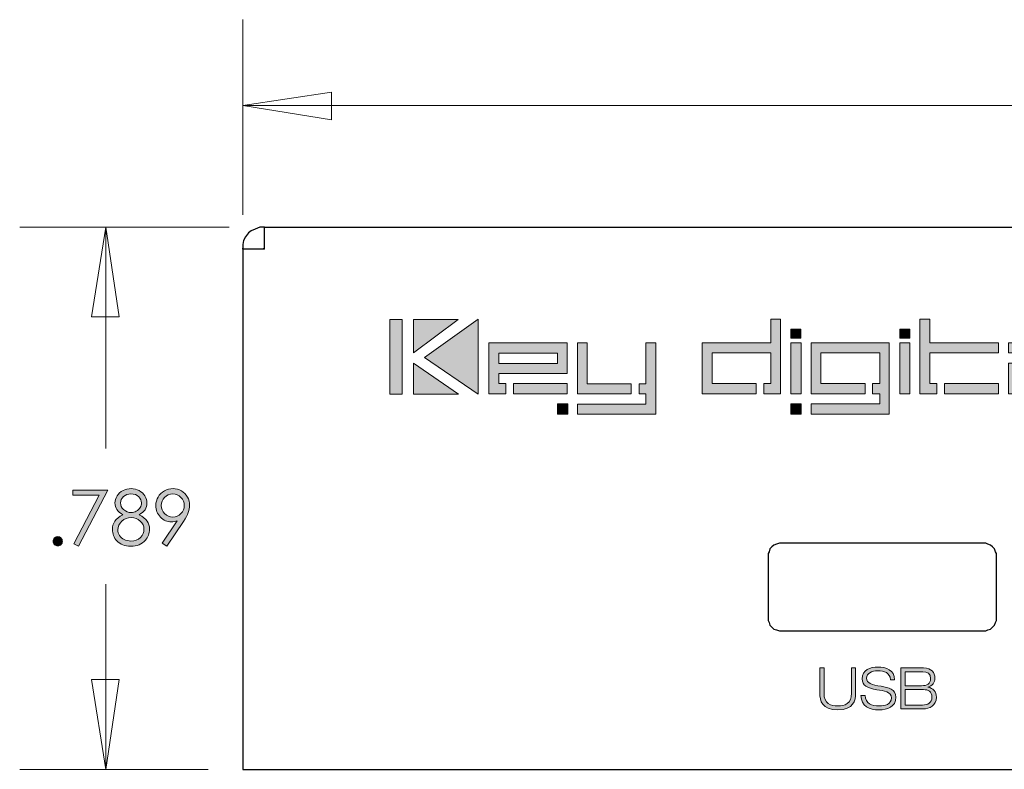
# Model space of a CAD drawing. Units: inches. Extents: x 1397 to 1818, y 538 to 1201.
# Drawn here: x 1397 to 1500, y 870 to 949 of the extents above; entities that cross this region are included whole.
import ezdxf

# ---------------------------------------------------------------- set-up
doc = ezdxf.new("R2010")
doc.units = ezdxf.units.IN
doc.header["$MEASUREMENT"] = 0
doc.layers.add('Layer 3', color=7, linetype='Continuous')
doc.layers.add('Layer 5', color=7, linetype='Continuous')

# ---------------------------------------------------------------- blocks, each defined once
blk = doc.blocks.new('block 6')
at = {"layer": 'Layer 5', "true_color": 0x00a7ff}
h = blk.add_hatch(color=140, dxfattribs=at)
h.dxf.hatch_style = 2
h.paths.add_polyline_path([(1402.41, 899.45), (1406.05, 899.45), (1402.98, 893.56), (1402.5, 893.81), (1405.15, 898.91), (1402.41, 898.91)])
h = blk.add_hatch(color=140, dxfattribs=at)
h.dxf.hatch_style = 2
edge = h.paths.add_edge_path()
edge.add_spline(control_points=[(1409.34, 896.86), (1409.73, 896.67), (1410.01, 896.45), (1410.18, 896.2), (1410.34, 895.95), (1410.43, 895.67), (1410.43, 895.36), (1410.43, 894.91), (1410.28, 894.52), (1409.99, 894.19), (1409.64, 893.77), (1409.13, 893.56), (1408.47, 893.56), (1407.84, 893.56), (1407.36, 893.75), (1407.03, 894.11), (1406.7, 894.47), (1406.54, 894.87), (1406.54, 895.31), (1406.54, 895.63), (1406.62, 895.92), (1406.79, 896.18), (1406.97, 896.43), (1407.25, 896.66), (1407.65, 896.86), (1407.37, 897.01), (1407.16, 897.19), (1407.02, 897.4), (1406.88, 897.62), (1406.81, 897.85), (1406.81, 898.1), (1406.81, 898.35), (1406.88, 898.59), (1407.03, 898.83), (1407.18, 899.07), (1407.39, 899.26), (1407.66, 899.39), (1407.92, 899.53), (1408.21, 899.6), (1408.51, 899.6), (1408.81, 899.6), (1409.09, 899.53), (1409.35, 899.39), (1409.6, 899.25), (1409.8, 899.07), (1409.95, 898.83), (1410.09, 898.59), (1410.16, 898.34), (1410.16, 898.08), (1410.16, 897.82), (1410.09, 897.59), (1409.96, 897.39), (1409.82, 897.19), (1409.62, 897.01), (1409.34, 896.86)], knot_values=[0, 0, 0, 0, 1, 1, 1, 2, 2, 2, 3, 3, 3, 4, 4, 4, 5, 5, 5, 6, 6, 6, 7, 7, 7, 8, 8, 8, 9, 9, 9, 10, 10, 10, 11, 11, 11, 12, 12, 12, 13, 13, 13, 14, 14, 14, 15, 15, 15, 16, 16, 16, 17, 17, 17, 18, 18, 18, 18], degree=3, periodic=1)
edge = h.paths.add_edge_path()
edge.add_spline(control_points=[(1408.51, 896.57), (1408.12, 896.57), (1407.78, 896.44), (1407.52, 896.19), (1407.25, 895.93), (1407.11, 895.63), (1407.11, 895.29), (1407.11, 895.08), (1407.17, 894.88), (1407.29, 894.69), (1407.4, 894.51), (1407.56, 894.36), (1407.77, 894.26), (1407.97, 894.16), (1408.21, 894.11), (1408.48, 894.11), (1408.9, 894.11), (1409.23, 894.23), (1409.48, 894.48), (1409.73, 894.73), (1409.85, 895.01), (1409.85, 895.35), (1409.85, 895.67), (1409.72, 895.95), (1409.46, 896.2), (1409.2, 896.45), (1408.88, 896.57), (1408.51, 896.57)], knot_values=[0, 0, 0, 0, 1, 1, 1, 2, 2, 2, 3, 3, 3, 4, 4, 4, 5, 5, 5, 6, 6, 6, 7, 7, 7, 8, 8, 8, 9, 9, 9, 9], degree=3, periodic=1)
edge = h.paths.add_edge_path()
edge.add_spline(control_points=[(1408.48, 899.04), (1408.17, 899.04), (1407.91, 898.95), (1407.7, 898.76), (1407.49, 898.57), (1407.39, 898.35), (1407.39, 898.1), (1407.39, 897.84), (1407.5, 897.61), (1407.72, 897.4), (1407.95, 897.19), (1408.21, 897.09), (1408.5, 897.09), (1408.69, 897.09), (1408.87, 897.14), (1409.04, 897.23), (1409.21, 897.33), (1409.35, 897.45), (1409.44, 897.62), (1409.54, 897.78), (1409.58, 897.94), (1409.58, 898.11), (1409.58, 898.34), (1409.49, 898.55), (1409.3, 898.75), (1409.11, 898.94), (1408.84, 899.04), (1408.48, 899.04)], knot_values=[0, 0, 0, 0, 1, 1, 1, 2, 2, 2, 3, 3, 3, 4, 4, 4, 5, 5, 5, 6, 6, 6, 7, 7, 7, 8, 8, 8, 9, 9, 9, 9], degree=3, periodic=1)
h = blk.add_hatch(color=140, dxfattribs=at)
h.dxf.hatch_style = 2
edge = h.paths.add_edge_path()
edge.add_spline(control_points=[(1412.24, 893.56), (1412.24, 893.56), (1411.76, 893.87), (1411.76, 893.87), (1411.76, 893.87), (1413.32, 896.22), (1413.32, 896.22), (1413.11, 896.15), (1412.92, 896.12), (1412.73, 896.12), (1412.28, 896.12), (1411.89, 896.28), (1411.57, 896.61), (1411.25, 896.94), (1411.09, 897.35), (1411.09, 897.83), (1411.09, 898.16), (1411.17, 898.46), (1411.32, 898.72), (1411.48, 898.99), (1411.69, 899.2), (1411.98, 899.36), (1412.26, 899.52), (1412.56, 899.6), (1412.89, 899.6), (1413.2, 899.6), (1413.5, 899.52), (1413.77, 899.37), (1414.04, 899.22), (1414.25, 899), (1414.4, 898.72), (1414.55, 898.45), (1414.63, 898.15), (1414.63, 897.84), (1414.63, 897.6), (1414.58, 897.36), (1414.49, 897.1), (1414.39, 896.84), (1414.22, 896.53), (1413.98, 896.16), (1413.98, 896.16), (1412.24, 893.56), (1412.24, 893.56)], knot_values=[0, 0, 0, 0, 1, 1, 1, 2, 2, 2, 3, 3, 3, 4, 4, 4, 5, 5, 5, 6, 6, 6, 7, 7, 7, 8, 8, 8, 9, 9, 9, 10, 10, 10, 11, 11, 11, 12, 12, 12, 13, 13, 13, 14, 14, 14, 14], degree=3, periodic=1)
edge = h.paths.add_edge_path()
edge.add_spline(control_points=[(1412.86, 896.62), (1413.2, 896.62), (1413.49, 896.74), (1413.72, 896.98), (1413.96, 897.21), (1414.07, 897.5), (1414.07, 897.83), (1414.07, 898.16), (1413.96, 898.45), (1413.72, 898.68), (1413.48, 898.92), (1413.2, 899.04), (1412.86, 899.04), (1412.53, 899.04), (1412.24, 898.92), (1412.01, 898.68), (1411.77, 898.45), (1411.65, 898.16), (1411.65, 897.83), (1411.65, 897.5), (1411.77, 897.21), (1412.01, 896.98), (1412.25, 896.74), (1412.53, 896.62), (1412.86, 896.62)], knot_values=[0, 0, 0, 0, 1, 1, 1, 2, 2, 2, 3, 3, 3, 4, 4, 4, 5, 5, 5, 6, 6, 6, 7, 7, 7, 8, 8, 8, 8], degree=3, periodic=1)
h = blk.add_hatch(color=140, dxfattribs=at)
h.dxf.hatch_style = 2
edge = h.paths.add_edge_path()
edge.add_spline(control_points=[(1400.83, 894.57), (1400.96, 894.57), (1401.07, 894.52), (1401.17, 894.43), (1401.26, 894.33), (1401.31, 894.22), (1401.31, 894.08), (1401.31, 893.95), (1401.26, 893.84), (1401.17, 893.74), (1401.07, 893.65), (1400.96, 893.6), (1400.83, 893.6), (1400.69, 893.6), (1400.58, 893.65), (1400.49, 893.74), (1400.39, 893.84), (1400.35, 893.95), (1400.35, 894.08), (1400.35, 894.22), (1400.39, 894.33), (1400.49, 894.43), (1400.58, 894.52), (1400.69, 894.57), (1400.83, 894.57)], knot_values=[0, 0, 0, 0, 1, 1, 1, 2, 2, 2, 3, 3, 3, 4, 4, 4, 5, 5, 5, 6, 6, 6, 7, 7, 7, 8, 8, 8, 8], degree=3, periodic=1)
at = {"layer": 'Layer 5', "lineweight": 0}
blk.add_lwpolyline([(1402.41, 899.45), (1406.05, 899.45), (1402.98, 893.56), (1402.5, 893.81), (1405.15, 898.91), (1402.41, 898.91), (1402.41, 899.45)], dxfattribs=at)
for points, knots in [([(1409.34, 896.86), (1409.73, 896.67), (1410.01, 896.45), (1410.18, 896.2), (1410.34, 895.95), (1410.43, 895.67), (1410.43, 895.36), (1410.43, 894.91), (1410.28, 894.52), (1409.99, 894.19), (1409.64, 893.77), (1409.13, 893.56), (1408.47, 893.56), (1407.84, 893.56), (1407.36, 893.75), (1407.03, 894.11), (1406.7, 894.47), (1406.54, 894.87), (1406.54, 895.31), (1406.54, 895.63), (1406.62, 895.92), (1406.79, 896.18), (1406.97, 896.43), (1407.25, 896.66), (1407.65, 896.86), (1407.37, 897.01), (1407.16, 897.19), (1407.02, 897.4), (1406.88, 897.62), (1406.81, 897.85), (1406.81, 898.1), (1406.81, 898.35), (1406.88, 898.59), (1407.03, 898.83), (1407.18, 899.07), (1407.39, 899.26), (1407.66, 899.39), (1407.92, 899.53), (1408.21, 899.6), (1408.51, 899.6), (1408.81, 899.6), (1409.09, 899.53), (1409.35, 899.39), (1409.6, 899.25), (1409.8, 899.07), (1409.95, 898.83), (1410.09, 898.59), (1410.16, 898.34), (1410.16, 898.08), (1410.16, 897.82), (1410.09, 897.59), (1409.96, 897.39), (1409.82, 897.19), (1409.62, 897.01), (1409.34, 896.86)], [0, 0, 0, 0, 1, 1, 1, 2, 2, 2, 3, 3, 3, 4, 4, 4, 5, 5, 5, 6, 6, 6, 7, 7, 7, 8, 8, 8, 9, 9, 9, 10, 10, 10, 11, 11, 11, 12, 12, 12, 13, 13, 13, 14, 14, 14, 15, 15, 15, 16, 16, 16, 17, 17, 17, 18, 18, 18, 18]), ([(1408.48, 899.04), (1408.17, 899.04), (1407.91, 898.95), (1407.7, 898.76), (1407.49, 898.57), (1407.39, 898.35), (1407.39, 898.1), (1407.39, 897.84), (1407.5, 897.61), (1407.72, 897.4), (1407.95, 897.19), (1408.21, 897.09), (1408.5, 897.09), (1408.69, 897.09), (1408.87, 897.14), (1409.04, 897.23), (1409.21, 897.33), (1409.35, 897.45), (1409.44, 897.62), (1409.54, 897.78), (1409.58, 897.94), (1409.58, 898.11), (1409.58, 898.34), (1409.49, 898.55), (1409.3, 898.75), (1409.11, 898.94), (1408.84, 899.04), (1408.48, 899.04)], [0, 0, 0, 0, 1, 1, 1, 2, 2, 2, 3, 3, 3, 4, 4, 4, 5, 5, 5, 6, 6, 6, 7, 7, 7, 8, 8, 8, 9, 9, 9, 9]), ([(1412.24, 893.56), (1412.24, 893.56), (1411.76, 893.87), (1411.76, 893.87), (1411.76, 893.87), (1413.32, 896.22), (1413.32, 896.22), (1413.11, 896.15), (1412.92, 896.12), (1412.73, 896.12), (1412.28, 896.12), (1411.89, 896.28), (1411.57, 896.61), (1411.25, 896.94), (1411.09, 897.35), (1411.09, 897.83), (1411.09, 898.16), (1411.17, 898.46), (1411.32, 898.72), (1411.48, 898.99), (1411.69, 899.2), (1411.98, 899.36), (1412.26, 899.52), (1412.56, 899.6), (1412.89, 899.6), (1413.2, 899.6), (1413.5, 899.52), (1413.77, 899.37), (1414.04, 899.22), (1414.25, 899), (1414.4, 898.72), (1414.55, 898.45), (1414.63, 898.15), (1414.63, 897.84), (1414.63, 897.6), (1414.58, 897.36), (1414.49, 897.1), (1414.39, 896.84), (1414.22, 896.53), (1413.98, 896.16), (1413.98, 896.16), (1412.24, 893.56), (1412.24, 893.56)], [0, 0, 0, 0, 1, 1, 1, 2, 2, 2, 3, 3, 3, 4, 4, 4, 5, 5, 5, 6, 6, 6, 7, 7, 7, 8, 8, 8, 9, 9, 9, 10, 10, 10, 11, 11, 11, 12, 12, 12, 13, 13, 13, 14, 14, 14, 14]), ([(1412.86, 896.62), (1413.2, 896.62), (1413.49, 896.74), (1413.72, 896.98), (1413.96, 897.21), (1414.07, 897.5), (1414.07, 897.83), (1414.07, 898.16), (1413.96, 898.45), (1413.72, 898.68), (1413.48, 898.92), (1413.2, 899.04), (1412.86, 899.04), (1412.53, 899.04), (1412.24, 898.92), (1412.01, 898.68), (1411.77, 898.45), (1411.65, 898.16), (1411.65, 897.83), (1411.65, 897.5), (1411.77, 897.21), (1412.01, 896.98), (1412.25, 896.74), (1412.53, 896.62), (1412.86, 896.62)], [0, 0, 0, 0, 1, 1, 1, 2, 2, 2, 3, 3, 3, 4, 4, 4, 5, 5, 5, 6, 6, 6, 7, 7, 7, 8, 8, 8, 8]), ([(1408.51, 896.57), (1408.12, 896.57), (1407.78, 896.44), (1407.52, 896.19), (1407.25, 895.93), (1407.11, 895.63), (1407.11, 895.29), (1407.11, 895.08), (1407.17, 894.88), (1407.29, 894.69), (1407.4, 894.51), (1407.56, 894.36), (1407.77, 894.26), (1407.97, 894.16), (1408.21, 894.11), (1408.48, 894.11), (1408.9, 894.11), (1409.23, 894.23), (1409.48, 894.48), (1409.73, 894.73), (1409.85, 895.01), (1409.85, 895.35), (1409.85, 895.67), (1409.72, 895.95), (1409.46, 896.2), (1409.2, 896.45), (1408.88, 896.57), (1408.51, 896.57)], [0, 0, 0, 0, 1, 1, 1, 2, 2, 2, 3, 3, 3, 4, 4, 4, 5, 5, 5, 6, 6, 6, 7, 7, 7, 8, 8, 8, 9, 9, 9, 9]), ([(1400.83, 894.57), (1400.96, 894.57), (1401.07, 894.52), (1401.17, 894.43), (1401.26, 894.33), (1401.31, 894.22), (1401.31, 894.08), (1401.31, 893.95), (1401.26, 893.84), (1401.17, 893.74), (1401.07, 893.65), (1400.96, 893.6), (1400.83, 893.6), (1400.69, 893.6), (1400.58, 893.65), (1400.49, 893.74), (1400.39, 893.84), (1400.35, 893.95), (1400.35, 894.08), (1400.35, 894.22), (1400.39, 894.33), (1400.49, 894.43), (1400.58, 894.52), (1400.69, 894.57), (1400.83, 894.57)], [0, 0, 0, 0, 1, 1, 1, 2, 2, 2, 3, 3, 3, 4, 4, 4, 5, 5, 5, 6, 6, 6, 7, 7, 7, 8, 8, 8, 8])]:
    blk.add_open_spline(points, degree=3, knots=knots, dxfattribs=at)
blk = doc.blocks.new('block 2')
at = {"layer": 'Layer 5', "color": 140, "lineweight": 9, "true_color": 0x00a7ff}
for points in [[(1420.18, 928.29), (1420.18, 948.73)], [(1420.18, 939.73), (1429.48, 941.13), (1429.48, 938.23)], [(1420.18, 939.73), (1429.48, 941.13), (1429.48, 938.23), (1420.18, 939.73)], [(1420.18, 939.73), (1589.08, 939.73)], [(1418.78, 926.99), (1396.84, 926.99)], [(1405.84, 926.99), (1407.24, 917.59), (1404.34, 917.59)], [(1405.84, 926.99), (1407.24, 917.59), (1404.34, 917.59), (1405.84, 926.99)], [(1405.84, 926.99), (1405.84, 903.79)], [(1405.84, 870.19), (1405.84, 889.59)], [(1405.84, 870.19), (1404.34, 879.59), (1407.24, 879.59)], [(1405.84, 870.19), (1404.34, 879.59), (1407.24, 879.59), (1405.84, 870.19)], [(1416.58, 870.19), (1396.84, 870.19)]]:
    blk.add_lwpolyline(points, dxfattribs=at)
at = {"layer": 'Layer 5'}
blk.add_blockref('block 6', (0, 0), dxfattribs=at)
blk = doc.blocks.new('block 8')
at = {"layer": 'Layer 5', "color": 140, "lineweight": 25, "true_color": 0x00a7ff}
for points in [[(1422.38, 926.99), (1421.98, 926.99), (1421.48, 926.79), (1421.08, 926.59), (1420.78, 926.39), (1420.48, 925.99), (1420.28, 925.59), (1420.18, 925.19), (1420.18, 924.79)], [(1422.48, 926.99), (1422.38, 926.99)], [(1422.48, 924.79), (1422.48, 925.19), (1422.48, 925.59), (1422.48, 925.99), (1422.48, 926.39), (1422.48, 926.59), (1422.48, 926.79), (1422.48, 926.99)], [(1422.48, 926.99), (1782.58, 926.99)], [(1420.18, 924.69), (1420.18, 924.79)], [(1420.18, 924.69), (1420.18, 870.19)], [(1422.48, 924.69), (1420.18, 924.69)], [(1422.38, 924.69), (1422.38, 924.79)], [(1422.48, 924.79), (1422.38, 924.79)], [(1422.48, 924.69), (1422.48, 924.79)], [(1476.58, 893.89), (1476.38, 893.89), (1476.08, 893.79), (1475.78, 893.69), (1475.58, 893.49), (1475.38, 893.29), (1475.28, 892.99), (1475.18, 892.79), (1475.18, 892.49)], [(1497.68, 893.89), (1476.58, 893.89)], [(1499.08, 892.49), (1499.08, 892.79), (1498.98, 892.99), (1498.88, 893.29), (1498.68, 893.49), (1498.48, 893.69), (1498.18, 893.79), (1497.98, 893.89), (1497.68, 893.89)], [(1475.18, 892.49), (1475.18, 886.09)], [(1499.08, 886.09), (1499.08, 892.49)], [(1475.18, 886.09), (1475.18, 885.79), (1475.28, 885.59), (1475.38, 885.29), (1475.58, 885.09), (1475.78, 884.89), (1476.08, 884.79), (1476.38, 884.69), (1476.58, 884.69)], [(1497.68, 884.69), (1497.98, 884.69), (1498.18, 884.79), (1498.48, 884.89), (1498.68, 885.09), (1498.88, 885.29), (1498.98, 885.59), (1499.08, 885.79), (1499.08, 886.09)], [(1476.58, 884.69), (1497.68, 884.69)], [(1420.18, 870.19), (1784.88, 870.19)]]:
    blk.add_lwpolyline(points, dxfattribs=at)
blk = doc.blocks.new('block 240')
at = {"layer": 'Layer 3', "true_color": 0xffffff}
h = blk.add_hatch(color=7, dxfattribs=at)
h.dxf.hatch_style = 2
edge = h.paths.add_edge_path()
edge.add_spline(control_points=[(1484.35, 878.18), (1484.35, 877.4), (1484.14, 876.42), (1482.48, 876.42), (1480.82, 876.42), (1480.6, 877.4), (1480.6, 878.18), (1480.6, 878.18), (1480.6, 880.81), (1480.6, 880.81), (1480.6, 880.81), (1481.04, 880.81), (1481.04, 880.81), (1481.04, 880.81), (1481.04, 878.18), (1481.04, 878.18), (1481.04, 877.06), (1481.75, 876.83), (1482.48, 876.83), (1483.21, 876.83), (1483.92, 877.06), (1483.92, 878.18), (1483.92, 878.18), (1483.92, 880.81), (1483.92, 880.81), (1483.92, 880.81), (1484.35, 880.81), (1484.35, 880.81), (1484.35, 880.81), (1484.35, 878.18), (1484.35, 878.18)], knot_values=[0, 0, 0, 0, 1, 1, 1, 2, 2, 2, 3, 3, 3, 4, 4, 4, 5, 5, 5, 6, 6, 6, 7, 7, 7, 8, 8, 8, 9, 9, 9, 10, 10, 10, 10], degree=3, periodic=1)
at = {"layer": 'Layer 3', "lineweight": 0}
blk.add_open_spline([(1484.35, 878.18), (1484.35, 877.4), (1484.14, 876.42), (1482.48, 876.42), (1480.82, 876.42), (1480.6, 877.4), (1480.6, 878.18), (1480.6, 878.18), (1480.6, 880.81), (1480.6, 880.81), (1480.6, 880.81), (1481.04, 880.81), (1481.04, 880.81), (1481.04, 880.81), (1481.04, 878.18), (1481.04, 878.18), (1481.04, 877.06), (1481.75, 876.83), (1482.48, 876.83), (1483.21, 876.83), (1483.92, 877.06), (1483.92, 878.18), (1483.92, 878.18), (1483.92, 880.81), (1483.92, 880.81), (1483.92, 880.81), (1484.35, 880.81), (1484.35, 880.81), (1484.35, 880.81), (1484.35, 878.18), (1484.35, 878.18)], degree=3, knots=[0, 0, 0, 0, 1, 1, 1, 2, 2, 2, 3, 3, 3, 4, 4, 4, 5, 5, 5, 6, 6, 6, 7, 7, 7, 8, 8, 8, 9, 9, 9, 10, 10, 10, 10], dxfattribs=at)
blk = doc.blocks.new('block 241')
at = {"layer": 'Layer 3', "true_color": 0xffffff}
h = blk.add_hatch(color=7, dxfattribs=at)
h.dxf.hatch_style = 2
edge = h.paths.add_edge_path()
edge.add_spline(control_points=[(1488, 879.58), (1487.94, 880.32), (1487.36, 880.51), (1486.68, 880.51), (1486.01, 880.51), (1485.5, 880.24), (1485.5, 879.75), (1485.5, 879.19), (1486.01, 879.06), (1487.03, 878.89), (1487.79, 878.76), (1488.56, 878.58), (1488.56, 877.75), (1488.56, 876.71), (1487.62, 876.42), (1486.81, 876.42), (1485.74, 876.42), (1484.97, 876.79), (1484.9, 877.94), (1484.9, 877.94), (1485.34, 877.94), (1485.34, 877.94), (1485.41, 877.04), (1486, 876.83), (1486.81, 876.83), (1487.43, 876.83), (1488.09, 877), (1488.09, 877.68), (1488.09, 878.33), (1487.32, 878.41), (1486.56, 878.53), (1485.56, 878.7), (1485.03, 878.98), (1485.03, 879.67), (1485.03, 880.61), (1485.87, 880.91), (1486.68, 880.91), (1487.54, 880.91), (1488.4, 880.6), (1488.43, 879.58), (1488.43, 879.58), (1488, 879.58), (1488, 879.58)], knot_values=[0, 0, 0, 0, 1, 1, 1, 2, 2, 2, 3, 3, 3, 4, 4, 4, 5, 5, 5, 6, 6, 6, 7, 7, 7, 8, 8, 8, 9, 9, 9, 10, 10, 10, 11, 11, 11, 12, 12, 12, 13, 13, 13, 14, 14, 14, 14], degree=3, periodic=1)
at = {"layer": 'Layer 3', "lineweight": 0}
blk.add_open_spline([(1488, 879.58), (1487.94, 880.32), (1487.36, 880.51), (1486.68, 880.51), (1486.01, 880.51), (1485.5, 880.24), (1485.5, 879.75), (1485.5, 879.19), (1486.01, 879.06), (1487.03, 878.89), (1487.79, 878.76), (1488.56, 878.58), (1488.56, 877.75), (1488.56, 876.71), (1487.62, 876.42), (1486.81, 876.42), (1485.74, 876.42), (1484.97, 876.79), (1484.9, 877.94), (1484.9, 877.94), (1485.34, 877.94), (1485.34, 877.94), (1485.41, 877.04), (1486, 876.83), (1486.81, 876.83), (1487.43, 876.83), (1488.09, 877), (1488.09, 877.68), (1488.09, 878.33), (1487.32, 878.41), (1486.56, 878.53), (1485.56, 878.7), (1485.03, 878.98), (1485.03, 879.67), (1485.03, 880.61), (1485.87, 880.91), (1486.68, 880.91), (1487.54, 880.91), (1488.4, 880.6), (1488.43, 879.58), (1488.43, 879.58), (1488, 879.58), (1488, 879.58)], degree=3, knots=[0, 0, 0, 0, 1, 1, 1, 2, 2, 2, 3, 3, 3, 4, 4, 4, 5, 5, 5, 6, 6, 6, 7, 7, 7, 8, 8, 8, 9, 9, 9, 10, 10, 10, 11, 11, 11, 12, 12, 12, 13, 13, 13, 14, 14, 14, 14], dxfattribs=at)
blk = doc.blocks.new('block 242')
at = {"layer": 'Layer 3', "true_color": 0xffffff}
h = blk.add_hatch(color=7, dxfattribs=at)
h.dxf.hatch_style = 2
edge = h.paths.add_edge_path()
edge.add_spline(control_points=[(1489.08, 880.81), (1489.08, 880.81), (1491.47, 880.81), (1491.47, 880.81), (1492.29, 880.81), (1492.64, 880.33), (1492.64, 879.73), (1492.64, 879.31), (1492.41, 878.93), (1491.91, 878.81), (1491.91, 878.81), (1491.91, 878.8), (1491.91, 878.8), (1492.47, 878.71), (1492.8, 878.3), (1492.8, 877.75), (1492.8, 876.86), (1492.06, 876.53), (1491.42, 876.53), (1491.42, 876.53), (1489.08, 876.53), (1489.08, 876.53), (1489.08, 876.53), (1489.08, 880.81), (1489.08, 880.81)], knot_values=[0, 0, 0, 0, 1, 1, 1, 2, 2, 2, 3, 3, 3, 4, 4, 4, 5, 5, 5, 6, 6, 6, 7, 7, 7, 8, 8, 8, 8], degree=3, periodic=1)
edge = h.paths.add_edge_path()
edge.add_spline(control_points=[(1489.52, 878.95), (1489.52, 878.95), (1491.24, 878.95), (1491.24, 878.95), (1491.83, 878.95), (1492.2, 879.14), (1492.2, 879.71), (1492.2, 880.23), (1491.86, 880.4), (1491.39, 880.4), (1491.39, 880.4), (1489.52, 880.4), (1489.52, 880.4), (1489.52, 880.4), (1489.52, 878.95), (1489.52, 878.95)], knot_values=[0, 0, 0, 0, 1, 1, 1, 2, 2, 2, 3, 3, 3, 4, 4, 4, 5, 5, 5, 5], degree=3, periodic=1)
edge = h.paths.add_edge_path()
edge.add_spline(control_points=[(1489.52, 876.93), (1489.52, 876.93), (1491.34, 876.93), (1491.34, 876.93), (1491.91, 876.93), (1492.33, 877.16), (1492.33, 877.75), (1492.33, 878.37), (1491.96, 878.54), (1491.45, 878.54), (1491.45, 878.54), (1489.52, 878.54), (1489.52, 878.54), (1489.52, 878.54), (1489.52, 876.93), (1489.52, 876.93)], knot_values=[0, 0, 0, 0, 1, 1, 1, 2, 2, 2, 3, 3, 3, 4, 4, 4, 5, 5, 5, 5], degree=3, periodic=1)
at = {"layer": 'Layer 3', "lineweight": 0}
for points, knots in [([(1489.08, 880.81), (1489.08, 880.81), (1491.47, 880.81), (1491.47, 880.81), (1492.29, 880.81), (1492.64, 880.33), (1492.64, 879.73), (1492.64, 879.31), (1492.41, 878.93), (1491.91, 878.81), (1491.91, 878.81), (1491.91, 878.8), (1491.91, 878.8), (1492.47, 878.71), (1492.8, 878.3), (1492.8, 877.75), (1492.8, 876.86), (1492.06, 876.53), (1491.42, 876.53), (1491.42, 876.53), (1489.08, 876.53), (1489.08, 876.53), (1489.08, 876.53), (1489.08, 880.81), (1489.08, 880.81)], [0, 0, 0, 0, 1, 1, 1, 2, 2, 2, 3, 3, 3, 4, 4, 4, 5, 5, 5, 6, 6, 6, 7, 7, 7, 8, 8, 8, 8]), ([(1489.52, 878.95), (1489.52, 878.95), (1491.24, 878.95), (1491.24, 878.95), (1491.83, 878.95), (1492.2, 879.14), (1492.2, 879.71), (1492.2, 880.23), (1491.86, 880.4), (1491.39, 880.4), (1491.39, 880.4), (1489.52, 880.4), (1489.52, 880.4), (1489.52, 880.4), (1489.52, 878.95), (1489.52, 878.95)], [0, 0, 0, 0, 1, 1, 1, 2, 2, 2, 3, 3, 3, 4, 4, 4, 5, 5, 5, 5]), ([(1489.52, 876.93), (1489.52, 876.93), (1491.34, 876.93), (1491.34, 876.93), (1491.91, 876.93), (1492.33, 877.16), (1492.33, 877.75), (1492.33, 878.37), (1491.96, 878.54), (1491.45, 878.54), (1491.45, 878.54), (1489.52, 878.54), (1489.52, 878.54), (1489.52, 878.54), (1489.52, 876.93), (1489.52, 876.93)], [0, 0, 0, 0, 1, 1, 1, 2, 2, 2, 3, 3, 3, 4, 4, 4, 5, 5, 5, 5])]:
    blk.add_open_spline(points, degree=3, knots=knots, dxfattribs=at)
blk = doc.blocks.new('block 239')
at = {"layer": 'Layer 3'}
for name in ['block 240', 'block 241', 'block 242']:
    blk.add_blockref(name, (0, 0), dxfattribs=at)
blk = doc.blocks.new('block 426')
at = {"layer": 'Layer 3', "true_color": 0xffffff}
h = blk.add_hatch(color=7, dxfattribs=at)
h.dxf.hatch_style = 2
edge = h.paths.add_edge_path()
edge.add_spline(control_points=[(1513.77, 917.45), (1513.77, 917.45), (1512.32, 917.45), (1512.32, 917.45), (1512.03, 917.45), (1511.81, 917.22), (1511.81, 916.94), (1511.81, 916.94), (1511.81, 915.31), (1511.81, 915.31), (1511.81, 915.02), (1512.03, 914.8), (1512.32, 914.8), (1512.32, 914.8), (1513.77, 914.8), (1513.77, 914.8), (1514.05, 914.8), (1514.27, 915.02), (1514.27, 915.31), (1514.27, 915.31), (1514.27, 916.94), (1514.27, 916.94), (1514.27, 917.22), (1514.05, 917.45), (1513.77, 917.45)], knot_values=[0, 0, 0, 0, 1, 1, 1, 2, 2, 2, 3, 3, 3, 4, 4, 4, 5, 5, 5, 6, 6, 6, 7, 7, 7, 8, 8, 8, 8], degree=3, periodic=1)
edge = h.paths.add_edge_path()
edge.add_spline(control_points=[(1514.03, 915.46), (1514.03, 915.23), (1513.85, 915.04), (1513.61, 915.04), (1513.61, 915.04), (1512.47, 915.04), (1512.47, 915.04), (1512.23, 915.04), (1512.05, 915.23), (1512.05, 915.46), (1512.05, 915.46), (1512.05, 916.79), (1512.05, 916.79), (1512.05, 917.02), (1512.23, 917.21), (1512.47, 917.21), (1512.47, 917.21), (1513.61, 917.21), (1513.61, 917.21), (1513.85, 917.21), (1514.03, 917.02), (1514.03, 916.79), (1514.03, 916.79), (1514.03, 915.46), (1514.03, 915.46)], knot_values=[0, 0, 0, 0, 1, 1, 1, 2, 2, 2, 3, 3, 3, 4, 4, 4, 5, 5, 5, 6, 6, 6, 7, 7, 7, 8, 8, 8, 8], degree=3, periodic=1)
at = {"layer": 'Layer 3', "lineweight": 0}
for points in [[(1513.77, 917.45), (1513.77, 917.45), (1512.32, 917.45), (1512.32, 917.45), (1512.03, 917.45), (1511.81, 917.22), (1511.81, 916.94), (1511.81, 916.94), (1511.81, 915.31), (1511.81, 915.31), (1511.81, 915.02), (1512.03, 914.8), (1512.32, 914.8), (1512.32, 914.8), (1513.77, 914.8), (1513.77, 914.8), (1514.05, 914.8), (1514.27, 915.02), (1514.27, 915.31), (1514.27, 915.31), (1514.27, 916.94), (1514.27, 916.94), (1514.27, 917.22), (1514.05, 917.45), (1513.77, 917.45)], [(1514.03, 915.46), (1514.03, 915.23), (1513.85, 915.04), (1513.61, 915.04), (1513.61, 915.04), (1512.47, 915.04), (1512.47, 915.04), (1512.23, 915.04), (1512.05, 915.23), (1512.05, 915.46), (1512.05, 915.46), (1512.05, 916.79), (1512.05, 916.79), (1512.05, 917.02), (1512.23, 917.21), (1512.47, 917.21), (1512.47, 917.21), (1513.61, 917.21), (1513.61, 917.21), (1513.85, 917.21), (1514.03, 917.02), (1514.03, 916.79), (1514.03, 916.79), (1514.03, 915.46), (1514.03, 915.46)]]:
    blk.add_open_spline(points, degree=3, knots=[0, 0, 0, 0, 1, 1, 1, 2, 2, 2, 3, 3, 3, 4, 4, 4, 5, 5, 5, 6, 6, 6, 7, 7, 7, 8, 8, 8, 8], dxfattribs=at)
blk = doc.blocks.new('block 427')
at = {"layer": 'Layer 3', "true_color": 0xffffff}
h = blk.add_hatch(color=7, dxfattribs=at)
h.dxf.hatch_style = 2
edge = h.paths.add_edge_path()
edge.add_spline(control_points=[(1513.12, 916.93), (1513.12, 916.93), (1512.59, 916.93), (1512.59, 916.93), (1512.53, 916.93), (1512.51, 916.9), (1512.51, 916.84), (1512.51, 916.84), (1512.51, 915.41), (1512.51, 915.41), (1512.51, 915.36), (1512.53, 915.33), (1512.59, 915.33), (1512.59, 915.33), (1512.68, 915.33), (1512.68, 915.33), (1512.75, 915.33), (1512.77, 915.36), (1512.77, 915.41), (1512.77, 915.41), (1512.77, 915.8), (1512.77, 915.8), (1512.77, 915.86), (1512.8, 915.88), (1512.85, 915.88), (1512.85, 915.88), (1513.07, 915.88), (1513.07, 915.88), (1513.1, 915.88), (1513.12, 915.86), (1513.15, 915.83), (1513.15, 915.83), (1513.34, 915.38), (1513.34, 915.38), (1513.36, 915.34), (1513.38, 915.33), (1513.42, 915.33), (1513.42, 915.33), (1513.55, 915.33), (1513.55, 915.33), (1513.61, 915.33), (1513.65, 915.36), (1513.65, 915.4), (1513.65, 915.41), (1513.64, 915.43), (1513.63, 915.45), (1513.63, 915.45), (1513.42, 915.87), (1513.42, 915.87), (1513.41, 915.88), (1513.41, 915.9), (1513.41, 915.9), (1513.41, 916), (1513.67, 916.12), (1513.67, 916.36), (1513.67, 916.36), (1513.67, 916.39), (1513.67, 916.39), (1513.67, 916.72), (1513.45, 916.93), (1513.12, 916.93)], knot_values=[0, 0, 0, 0, 1, 1, 1, 2, 2, 2, 3, 3, 3, 4, 4, 4, 5, 5, 5, 6, 6, 6, 7, 7, 7, 8, 8, 8, 9, 9, 9, 10, 10, 10, 11, 11, 11, 12, 12, 12, 13, 13, 13, 14, 14, 14, 15, 15, 15, 16, 16, 16, 17, 17, 17, 18, 18, 18, 19, 19, 19, 20, 20, 20, 20], degree=3, periodic=1)
edge = h.paths.add_edge_path()
edge.add_spline(control_points=[(1513.39, 916.39), (1513.39, 916.24), (1513.28, 916.12), (1513.12, 916.12), (1513.12, 916.12), (1512.85, 916.12), (1512.85, 916.12), (1512.8, 916.12), (1512.77, 916.15), (1512.77, 916.2), (1512.77, 916.2), (1512.77, 916.61), (1512.77, 916.61), (1512.77, 916.67), (1512.8, 916.69), (1512.85, 916.69), (1512.85, 916.69), (1513.12, 916.69), (1513.12, 916.69), (1513.28, 916.69), (1513.39, 916.57), (1513.39, 916.42), (1513.39, 916.42), (1513.39, 916.39), (1513.39, 916.39)], knot_values=[0, 0, 0, 0, 1, 1, 1, 2, 2, 2, 3, 3, 3, 4, 4, 4, 5, 5, 5, 6, 6, 6, 7, 7, 7, 8, 8, 8, 8], degree=3, periodic=1)
at = {"layer": 'Layer 3', "lineweight": 0}
for points, knots in [([(1513.12, 916.93), (1513.12, 916.93), (1512.59, 916.93), (1512.59, 916.93), (1512.53, 916.93), (1512.51, 916.9), (1512.51, 916.84), (1512.51, 916.84), (1512.51, 915.41), (1512.51, 915.41), (1512.51, 915.36), (1512.53, 915.33), (1512.59, 915.33), (1512.59, 915.33), (1512.68, 915.33), (1512.68, 915.33), (1512.75, 915.33), (1512.77, 915.36), (1512.77, 915.41), (1512.77, 915.41), (1512.77, 915.8), (1512.77, 915.8), (1512.77, 915.86), (1512.8, 915.88), (1512.85, 915.88), (1512.85, 915.88), (1513.07, 915.88), (1513.07, 915.88), (1513.1, 915.88), (1513.12, 915.86), (1513.15, 915.83), (1513.15, 915.83), (1513.34, 915.38), (1513.34, 915.38), (1513.36, 915.34), (1513.38, 915.33), (1513.42, 915.33), (1513.42, 915.33), (1513.55, 915.33), (1513.55, 915.33), (1513.61, 915.33), (1513.65, 915.36), (1513.65, 915.4), (1513.65, 915.41), (1513.64, 915.43), (1513.63, 915.45), (1513.63, 915.45), (1513.42, 915.87), (1513.42, 915.87), (1513.41, 915.88), (1513.41, 915.9), (1513.41, 915.9), (1513.41, 916), (1513.67, 916.12), (1513.67, 916.36), (1513.67, 916.36), (1513.67, 916.39), (1513.67, 916.39), (1513.67, 916.72), (1513.45, 916.93), (1513.12, 916.93)], [0, 0, 0, 0, 1, 1, 1, 2, 2, 2, 3, 3, 3, 4, 4, 4, 5, 5, 5, 6, 6, 6, 7, 7, 7, 8, 8, 8, 9, 9, 9, 10, 10, 10, 11, 11, 11, 12, 12, 12, 13, 13, 13, 14, 14, 14, 15, 15, 15, 16, 16, 16, 17, 17, 17, 18, 18, 18, 19, 19, 19, 20, 20, 20, 20]), ([(1513.39, 916.39), (1513.39, 916.24), (1513.28, 916.12), (1513.12, 916.12), (1513.12, 916.12), (1512.85, 916.12), (1512.85, 916.12), (1512.8, 916.12), (1512.77, 916.15), (1512.77, 916.2), (1512.77, 916.2), (1512.77, 916.61), (1512.77, 916.61), (1512.77, 916.67), (1512.8, 916.69), (1512.85, 916.69), (1512.85, 916.69), (1513.12, 916.69), (1513.12, 916.69), (1513.28, 916.69), (1513.39, 916.57), (1513.39, 916.42), (1513.39, 916.42), (1513.39, 916.39), (1513.39, 916.39)], [0, 0, 0, 0, 1, 1, 1, 2, 2, 2, 3, 3, 3, 4, 4, 4, 5, 5, 5, 6, 6, 6, 7, 7, 7, 8, 8, 8, 8])]:
    blk.add_open_spline(points, degree=3, knots=knots, dxfattribs=at)
blk = doc.blocks.new('block 428')
at = {"layer": 'Layer 3', "true_color": 0xffffff}
h = blk.add_hatch(color=7, dxfattribs=at)
h.dxf.hatch_style = 2
h.paths.add_polyline_path([(1446.98, 911.66), (1454.15, 911.66), (1454.15, 914.87), (1445.96, 914.87), (1445.96, 909.53), (1447.72, 909.53), (1447.72, 910.61), (1446.98, 910.61)])
h.paths.add_polyline_path([(1446.98, 913.8), (1453.13, 913.8), (1453.13, 912.72), (1446.98, 912.72)])
at = {"layer": 'Layer 3', "lineweight": 0}
for points in [[(1446.98, 911.66), (1454.15, 911.66), (1454.15, 914.87), (1445.96, 914.87), (1445.96, 909.53), (1447.72, 909.53), (1447.72, 910.61), (1446.98, 910.61), (1446.98, 911.66)], [(1446.98, 913.8), (1453.13, 913.8), (1453.13, 912.72), (1446.98, 912.72), (1446.98, 913.8)]]:
    blk.add_lwpolyline(points, dxfattribs=at)
blk = doc.blocks.new('block 429')
at = {"layer": 'Layer 3', "true_color": 0xffffff}
h = blk.add_hatch(color=7, dxfattribs=at)
h.dxf.hatch_style = 2
h.paths.add_polyline_path([(1454.16, 910.61), (1448.54, 910.61), (1448.54, 909.53), (1454.16, 909.53)])
at = {"layer": 'Layer 3', "lineweight": 0}
blk.add_lwpolyline([(1454.16, 910.61), (1448.54, 910.61), (1448.54, 909.53), (1454.16, 909.53), (1454.16, 910.61)], dxfattribs=at)
blk = doc.blocks.new('block 430')
at = {"layer": 'Layer 3', "true_color": 0xffffff}
h = blk.add_hatch(color=7, dxfattribs=at)
h.dxf.hatch_style = 2
h.paths.add_polyline_path([(1460.84, 910.59), (1456.26, 910.59), (1456.26, 914.87), (1455.23, 914.87), (1455.23, 909.53), (1460.84, 909.53)])
at = {"layer": 'Layer 3', "lineweight": 0}
blk.add_lwpolyline([(1460.84, 910.59), (1456.26, 910.59), (1456.26, 914.87), (1455.23, 914.87), (1455.23, 909.53), (1460.84, 909.53), (1460.84, 910.59)], dxfattribs=at)
blk = doc.blocks.new('block 431')
at = {"layer": 'Layer 3', "true_color": 0xffffff}
h = blk.add_hatch(color=7, dxfattribs=at)
h.dxf.hatch_style = 2
h.paths.add_polyline_path([(1500.34, 913.81), (1507.51, 913.81), (1507.51, 912.75), (1500.34, 912.75), (1500.34, 909.54), (1505.99, 909.54), (1505.99, 910.61), (1501.36, 910.61), (1501.36, 911.67), (1507.51, 911.67), (1507.51, 910.61), (1506.78, 910.61), (1506.78, 909.54), (1508.53, 909.54), (1508.53, 914.88), (1500.34, 914.88)])
at = {"layer": 'Layer 3', "lineweight": 0}
blk.add_lwpolyline([(1500.34, 913.81), (1507.51, 913.81), (1507.51, 912.75), (1500.34, 912.75), (1500.34, 909.54), (1505.99, 909.54), (1505.99, 910.61), (1501.36, 910.61), (1501.36, 911.67), (1507.51, 911.67), (1507.51, 910.61), (1506.78, 910.61), (1506.78, 909.54), (1508.53, 909.54), (1508.53, 914.88), (1500.34, 914.88), (1500.34, 913.81)], dxfattribs=at)
blk = doc.blocks.new('block 432')
at = {"layer": 'Layer 3', "true_color": 0xffffff}
h = blk.add_hatch(color=7, dxfattribs=at)
h.dxf.hatch_style = 2
edge = h.paths.add_edge_path()
edge.add_spline(control_points=[(1492.13, 917.35), (1492.13, 917.35), (1491.06, 917.35), (1491.06, 917.35), (1491.06, 917.35), (1491.06, 909.54), (1491.06, 909.54), (1491.06, 909.54), (1492.86, 909.54), (1492.86, 909.54), (1492.86, 909.54), (1492.86, 910.61), (1492.86, 910.61), (1492.86, 910.61), (1492.13, 910.61), (1492.13, 910.61), (1492.13, 910.61), (1492.13, 913.81), (1492.13, 913.81), (1492.13, 913.81), (1499.3, 913.81), (1499.3, 913.81), (1499.3, 913.81), (1499.3, 914.88), (1499.3, 914.88), (1496.91, 914.87), (1494.52, 914.87), (1492.13, 914.87), (1492.13, 914.87), (1492.13, 917.35), (1492.13, 917.35)], knot_values=[0, 0, 0, 0, 1, 1, 1, 2, 2, 2, 3, 3, 3, 4, 4, 4, 5, 5, 5, 6, 6, 6, 7, 7, 7, 8, 8, 8, 9, 9, 9, 10, 10, 10, 10], degree=3, periodic=1)
at = {"layer": 'Layer 3', "lineweight": 0}
blk.add_open_spline([(1492.13, 917.35), (1492.13, 917.35), (1491.06, 917.35), (1491.06, 917.35), (1491.06, 917.35), (1491.06, 909.54), (1491.06, 909.54), (1491.06, 909.54), (1492.86, 909.54), (1492.86, 909.54), (1492.86, 909.54), (1492.86, 910.61), (1492.86, 910.61), (1492.86, 910.61), (1492.13, 910.61), (1492.13, 910.61), (1492.13, 910.61), (1492.13, 913.81), (1492.13, 913.81), (1492.13, 913.81), (1499.3, 913.81), (1499.3, 913.81), (1499.3, 913.81), (1499.3, 914.88), (1499.3, 914.88), (1496.91, 914.87), (1494.52, 914.87), (1492.13, 914.87), (1492.13, 914.87), (1492.13, 917.35), (1492.13, 917.35)], degree=3, knots=[0, 0, 0, 0, 1, 1, 1, 2, 2, 2, 3, 3, 3, 4, 4, 4, 5, 5, 5, 6, 6, 6, 7, 7, 7, 8, 8, 8, 9, 9, 9, 10, 10, 10, 10], dxfattribs=at)
blk = doc.blocks.new('block 433')
at = {"layer": 'Layer 3', "true_color": 0xffffff}
h = blk.add_hatch(color=7, dxfattribs=at)
h.dxf.hatch_style = 2
h.paths.add_polyline_path([(1462.4, 910.59), (1461.68, 910.59), (1461.68, 909.53), (1462.4, 909.53), (1462.4, 908.46), (1455.24, 908.46), (1455.24, 907.39), (1463.42, 907.39), (1463.42, 914.87), (1462.4, 914.87)])
at = {"layer": 'Layer 3', "lineweight": 0}
blk.add_lwpolyline([(1462.4, 910.59), (1461.68, 910.59), (1461.68, 909.53), (1462.4, 909.53), (1462.4, 908.46), (1455.24, 908.46), (1455.24, 907.39), (1463.42, 907.39), (1463.42, 914.87), (1462.4, 914.87), (1462.4, 910.59)], dxfattribs=at)
blk = doc.blocks.new('block 434')
at = {"layer": 'Layer 3', "true_color": 0xffffff}
h = blk.add_hatch(color=7, dxfattribs=at)
h.dxf.hatch_style = 2
h.paths.add_polyline_path([(1493.65, 909.54), (1499.3, 909.54), (1499.3, 910.61), (1493.65, 910.61)])
at = {"layer": 'Layer 3', "lineweight": 0}
blk.add_lwpolyline([(1493.65, 909.54), (1499.3, 909.54), (1499.3, 910.61), (1493.65, 910.61), (1493.65, 909.54)], dxfattribs=at)
blk = doc.blocks.new('block 435')
at = {"layer": 'Layer 3', "true_color": 0xffffff}
h = blk.add_hatch(color=7, dxfattribs=at)
h.dxf.hatch_style = 2
h.paths.add_polyline_path([(1475.47, 914.88), (1468.3, 914.88), (1468.3, 909.54), (1473.92, 909.54), (1473.92, 910.61), (1469.32, 910.61), (1469.32, 913.81), (1475.47, 913.81), (1475.47, 910.61), (1474.75, 910.61), (1474.75, 909.54), (1476.49, 909.54), (1476.49, 917.35), (1475.47, 917.35)])
at = {"layer": 'Layer 3', "lineweight": 0}
blk.add_lwpolyline([(1475.47, 914.88), (1468.3, 914.88), (1468.3, 909.54), (1473.92, 909.54), (1473.92, 910.61), (1469.32, 910.61), (1469.32, 913.81), (1475.47, 913.81), (1475.47, 910.61), (1474.75, 910.61), (1474.75, 909.54), (1476.49, 909.54), (1476.49, 917.35), (1475.47, 917.35), (1475.47, 914.88)], dxfattribs=at)
blk = doc.blocks.new('block 436')
at = {"layer": 'Layer 3', "true_color": 0xffffff}
h = blk.add_hatch(color=7, dxfattribs=at)
h.dxf.hatch_style = 2
h.paths.add_polyline_path([(1478.65, 914.88), (1477.58, 914.88), (1477.58, 909.54), (1478.65, 909.54)])
at = {"layer": 'Layer 3', "lineweight": 0}
blk.add_lwpolyline([(1478.65, 914.88), (1477.58, 914.88), (1477.58, 909.54), (1478.65, 909.54), (1478.65, 914.88)], dxfattribs=at)
blk = doc.blocks.new('block 437')
at = {"layer": 'Layer 3', "true_color": 0xffffff}
h = blk.add_hatch(color=7, dxfattribs=at)
h.dxf.hatch_style = 2
h.paths.add_polyline_path([(1479.68, 909.54), (1485.34, 909.54), (1485.34, 910.61), (1480.7, 910.61), (1480.7, 913.81), (1486.87, 913.81), (1486.87, 910.61), (1486.13, 910.61), (1486.13, 909.54), (1486.87, 909.54), (1486.87, 908.47), (1479.68, 908.47), (1479.68, 907.41), (1487.87, 907.41), (1487.87, 914.88), (1479.68, 914.88)])
at = {"layer": 'Layer 3', "lineweight": 0}
blk.add_lwpolyline([(1479.68, 909.54), (1485.34, 909.54), (1485.34, 910.61), (1480.7, 910.61), (1480.7, 913.81), (1486.87, 913.81), (1486.87, 910.61), (1486.13, 910.61), (1486.13, 909.54), (1486.87, 909.54), (1486.87, 908.47), (1479.68, 908.47), (1479.68, 907.41), (1487.87, 907.41), (1487.87, 914.88), (1479.68, 914.88), (1479.68, 909.54)], dxfattribs=at)
blk = doc.blocks.new('block 438')
at = {"layer": 'Layer 3', "true_color": 0xffffff}
h = blk.add_hatch(color=7, dxfattribs=at)
h.dxf.hatch_style = 2
h.paths.add_polyline_path([(1488.96, 909.54), (1490.04, 909.54), (1490.04, 914.88), (1488.96, 914.88)])
at = {"layer": 'Layer 3', "lineweight": 0}
blk.add_lwpolyline([(1488.96, 909.54), (1490.04, 909.54), (1490.04, 914.88), (1488.96, 914.88), (1488.96, 909.54)], dxfattribs=at)
blk = doc.blocks.new('block 439')
at = {"layer": 'Layer 3', "true_color": 0xffffff}
h = blk.add_hatch(color=7, dxfattribs=at)
h.dxf.hatch_style = 2
h.paths.add_polyline_path([(1490.02, 916.32), (1488.99, 916.32), (1488.99, 915.36), (1490.02, 915.36)])
at = {"layer": 'Layer 3', "lineweight": 0}
blk.add_lwpolyline([(1490.02, 916.32), (1488.99, 916.32), (1488.99, 915.36), (1490.02, 915.36), (1490.02, 916.32)], dxfattribs=at)
blk = doc.blocks.new('block 440')
at = {"layer": 'Layer 3', "true_color": 0xffffff}
h = blk.add_hatch(color=7, dxfattribs=at)
h.dxf.hatch_style = 2
h.paths.add_polyline_path([(1478.61, 916.32), (1477.58, 916.32), (1477.58, 915.36), (1478.61, 915.36)])
at = {"layer": 'Layer 3', "lineweight": 0}
blk.add_lwpolyline([(1478.61, 916.32), (1477.58, 916.32), (1477.58, 915.36), (1478.61, 915.36), (1478.61, 916.32)], dxfattribs=at)
blk = doc.blocks.new('block 441')
at = {"layer": 'Layer 3', "true_color": 0xffffff}
h = blk.add_hatch(color=7, dxfattribs=at)
h.dxf.hatch_style = 2
h.paths.add_polyline_path([(1444.83, 909.5), (1444.83, 917.36), (1439.22, 913.32)])
at = {"layer": 'Layer 3', "lineweight": 0}
blk.add_lwpolyline([(1444.83, 909.5), (1444.83, 917.36), (1439.22, 913.32), (1444.83, 909.5)], dxfattribs=at)
blk = doc.blocks.new('block 442')
at = {"layer": 'Layer 3', "true_color": 0xffffff}
h = blk.add_hatch(color=7, dxfattribs=at)
h.dxf.hatch_style = 2
h.paths.add_polyline_path([(1438.05, 917.33), (1438.05, 913.82), (1442.74, 917.33)])
at = {"layer": 'Layer 3', "lineweight": 0}
blk.add_lwpolyline([(1438.05, 917.33), (1438.05, 913.82), (1442.74, 917.33), (1438.05, 917.33)], dxfattribs=at)
blk = doc.blocks.new('block 443')
at = {"layer": 'Layer 3', "true_color": 0xffffff}
h = blk.add_hatch(color=7, dxfattribs=at)
h.dxf.hatch_style = 2
h.paths.add_polyline_path([(1435.6, 909.5), (1436.87, 909.5), (1436.87, 917.33), (1435.6, 917.33)])
at = {"layer": 'Layer 3', "lineweight": 0}
blk.add_lwpolyline([(1435.6, 909.5), (1436.87, 909.5), (1436.87, 917.33), (1435.6, 917.33), (1435.6, 909.5)], dxfattribs=at)
blk = doc.blocks.new('block 444')
at = {"layer": 'Layer 3', "true_color": 0xffffff}
h = blk.add_hatch(color=7, dxfattribs=at)
h.dxf.hatch_style = 2
h.paths.add_polyline_path([(1438.05, 909.5), (1442.79, 909.5), (1438.05, 912.73)])
at = {"layer": 'Layer 3', "lineweight": 0}
blk.add_lwpolyline([(1438.05, 909.5), (1442.79, 909.5), (1438.05, 912.73), (1438.05, 909.5)], dxfattribs=at)
blk = doc.blocks.new('block 445')
at = {"layer": 'Layer 3', "true_color": 0xffffff}
h = blk.add_hatch(color=7, dxfattribs=at)
h.dxf.hatch_style = 2
h.paths.add_polyline_path([(1509.61, 909.53), (1510.87, 909.53), (1510.87, 917.38), (1509.61, 917.38)])
at = {"layer": 'Layer 3', "lineweight": 0}
blk.add_lwpolyline([(1509.61, 909.53), (1510.87, 909.53), (1510.87, 917.38), (1509.61, 917.38), (1509.61, 909.53)], dxfattribs=at)
blk = doc.blocks.new('block 446')
at = {"layer": 'Layer 3', "true_color": 0xffffff}
h = blk.add_hatch(color=7, dxfattribs=at)
h.dxf.hatch_style = 2
h.paths.add_polyline_path([(1477.57, 907.4), (1478.66, 907.4), (1478.66, 908.47), (1477.57, 908.47)])
at = {"layer": 'Layer 3', "lineweight": 0}
blk.add_lwpolyline([(1477.57, 907.4), (1478.66, 907.4), (1478.66, 908.47), (1477.57, 908.47), (1477.57, 907.4)], dxfattribs=at)
blk = doc.blocks.new('block 447')
at = {"layer": 'Layer 3', "true_color": 0xffffff}
h = blk.add_hatch(color=7, dxfattribs=at)
h.dxf.hatch_style = 2
h.paths.add_polyline_path([(1453.14, 907.4), (1454.23, 907.4), (1454.23, 908.47), (1453.14, 908.47)])
at = {"layer": 'Layer 3', "lineweight": 0}
blk.add_lwpolyline([(1453.14, 907.4), (1454.23, 907.4), (1454.23, 908.47), (1453.14, 908.47), (1453.14, 907.4)], dxfattribs=at)
blk = doc.blocks.new('block 425')
at = {"layer": 'Layer 3'}
for name in ['block 426', 'block 443', 'block 442', 'block 441', 'block 435', 'block 432', 'block 445', 'block 427', 'block 440', 'block 439', 'block 428', 'block 430', 'block 433', 'block 436', 'block 437', 'block 438', 'block 431', 'block 444', 'block 429', 'block 434', 'block 447', 'block 446']:
    blk.add_blockref(name, (0, 0), dxfattribs=at)

msp = doc.modelspace()

# ---------------------------------------------------------------- block references
at = {"layer": 'Layer 3'}
for name in ['block 425', 'block 239']:
    msp.add_blockref(name, (0, 0), dxfattribs=at)
at = {"layer": 'Layer 5'}
for name in ['block 2', 'block 8']:
    msp.add_blockref(name, (0, 0), dxfattribs=at)

doc.saveas('drawing.dxf')
